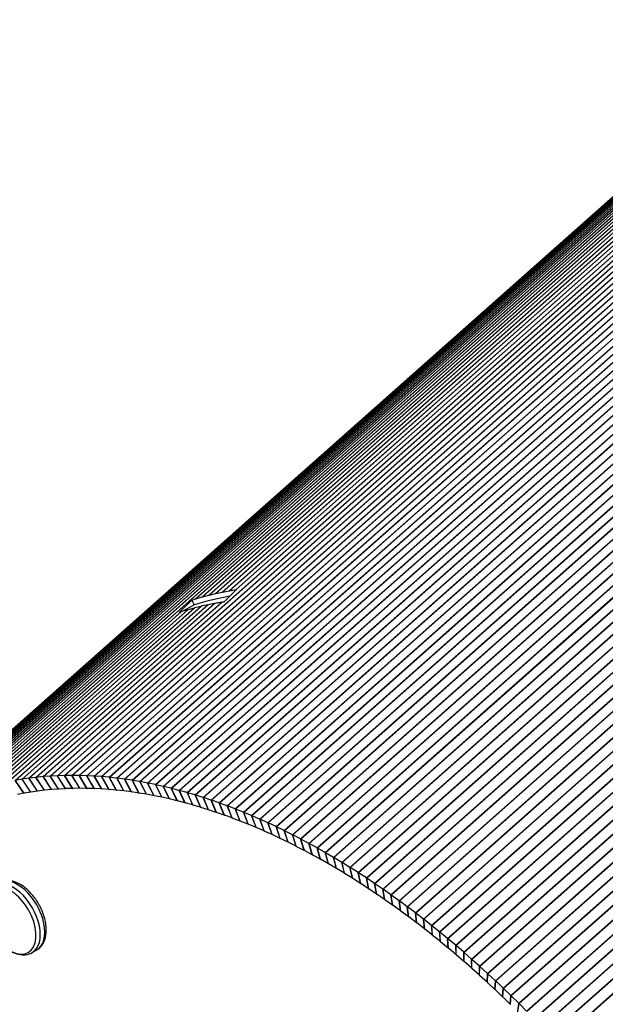
# Model space of a CAD drawing. Units: inches. Extents: x 0 to 17, y 0 to 11.
# Drawn here: x 10.5 to 11.1, y 9.2 to 10.2 of the extents above; entities that cross this region are included whole.
import ezdxf

# ---------------------------------------------------------------- set-up
doc = ezdxf.new("R2010")
doc.units = ezdxf.units.IN
doc.header["$MEASUREMENT"] = 0
doc.layers.add('Geometry', color=7, linetype='Continuous')

msp = doc.modelspace()

# ---------------------------------------------------------------- linework, layer by layer
at = {"layer": 'Geometry', "color": 7}
for p, q in [((11.3567, 10.16025), (10.54014, 9.4362)), ((11.35698, 10.16026), (10.5404, 9.43619)), ((11.36371, 10.16034), (10.54713, 9.43628)), ((11.36399, 10.16035), (10.54739, 9.43626)), ((11.37077, 10.16029), (10.55417, 9.43621)), ((11.37106, 10.16029), (10.55444, 9.43619)), ((11.32246, 10.15756), (10.506, 9.43359)), ((11.32273, 10.15759), (10.50625, 9.43361)), ((11.3292, 10.15839), (10.51271, 9.43441)), ((11.32947, 10.15842), (10.51297, 9.43442)), ((11.33599, 10.15908), (10.51948, 9.43508)), ((11.33626, 10.1591), (10.51974, 9.43508)), ((11.34284, 10.15962), (10.52631, 9.4356)), ((11.34311, 10.15963), (10.52657, 9.4356)), ((11.34974, 10.16001), (10.5332, 9.43597)), ((11.35002, 10.16002), (10.53346, 9.43597)), ((11.37788, 10.16009), (10.56127, 9.43599)), ((11.37817, 10.16008), (10.56154, 9.43596)), ((11.38505, 10.15974), (10.56841, 9.43563)), ((11.38533, 10.15973), (10.56868, 9.4356)), ((11.39225, 10.15925), (10.5756, 9.43512)), ((11.39254, 10.15922), (10.57588, 9.43508)), ((11.3995, 10.1586), (10.58284, 9.43446)), ((11.3998, 10.15857), (10.58312, 9.43442)), ((11.4068, 10.15781), (10.59012, 9.43365)), ((11.40709, 10.15778), (10.5904, 9.43361)), ((11.41414, 10.15687), (10.59745, 9.4327)), ((11.41443, 10.15683), (10.59773, 9.43265)), ((11.42152, 10.15579), (10.60481, 9.4316)), ((11.42181, 10.15574), (10.60509, 9.43155)), ((11.42894, 10.15455), (10.61222, 9.43036)), ((11.42923, 10.1545), (10.6125, 9.4303)), ((11.43639, 10.15317), (10.61966, 9.42897)), ((11.43669, 10.15312), (10.61994, 9.4289)), ((11.44388, 10.15165), (10.62714, 9.42743)), ((11.44418, 10.15158), (10.62742, 9.42736)), ((11.28973, 10.15118), (10.67822, 9.60896)), ((11.28999, 10.15125), (10.67848, 9.60902)), ((11.29615, 10.15275), (10.68464, 9.61053)), ((11.29641, 10.15281), (10.6849, 9.61059)), ((11.30263, 10.15417), (10.69112, 9.61195)), ((11.3029, 10.15423), (10.69139, 9.612)), ((11.30918, 10.15545), (10.69767, 9.61322)), ((11.30945, 10.1555), (10.69794, 9.61327)), ((11.31579, 10.15658), (10.70428, 9.61435)), ((11.31606, 10.15662), (10.70455, 9.61439)), ((11.26473, 10.14346), (10.44848, 9.41968)), ((11.26498, 10.14355), (10.44871, 9.41975)), ((11.27088, 10.14561), (10.4546, 9.42181)), ((11.27113, 10.14569), (10.45483, 9.42187)), ((11.45141, 10.14998), (10.63465, 9.42575)), ((11.45171, 10.14991), (10.63494, 9.42567)), ((11.45897, 10.14816), (10.6422, 9.42392)), ((11.45927, 10.14808), (10.64249, 9.42384)), ((11.46656, 10.1462), (10.64978, 9.42195)), ((11.46686, 10.14612), (10.65007, 9.42186)), ((11.47418, 10.14409), (10.65739, 9.41983)), ((11.47448, 10.144), (10.65768, 9.41974)), ((11.48182, 10.14184), (10.66502, 9.41757)), ((11.48213, 10.14175), (10.66532, 9.41747)), ((11.27709, 10.14761), (10.66559, 9.60538)), ((11.27735, 10.14769), (10.66584, 9.60546)), ((11.28338, 10.14947), (10.67187, 9.60724)), ((11.28363, 10.14954), (10.67213, 9.60732)), ((11.2409, 10.13342), (10.42475, 9.40973)), ((11.24114, 10.13353), (10.42496, 9.40983)), ((11.24674, 10.13614), (10.43057, 9.41243)), ((11.24699, 10.13625), (10.43079, 9.41252)), ((11.25267, 10.13872), (10.43647, 9.41499)), ((11.25291, 10.13883), (10.43669, 9.41507)), ((11.25866, 10.14116), (10.44244, 9.41741)), ((11.25891, 10.14126), (10.44266, 9.41748)), ((11.4895, 10.13944), (10.67269, 9.41517)), ((11.4898, 10.13934), (10.67298, 9.41507)), ((11.4972, 10.1369), (10.68038, 9.41262)), ((11.4975, 10.1368), (10.68068, 9.41251)), ((11.50492, 10.13422), (10.68809, 9.40994)), ((11.50522, 10.13411), (10.68839, 9.40982)), ((11.22383, 10.12439), (10.40777, 9.40078)), ((11.22406, 10.12452), (10.40797, 9.40089)), ((11.22944, 10.12754), (10.41335, 9.40391)), ((11.22967, 10.12767), (10.41355, 9.40401)), ((11.23513, 10.13055), (10.41901, 9.40689)), ((11.23536, 10.13067), (10.41922, 9.40699)), ((11.51266, 10.1314), (10.69583, 9.40711)), ((11.51297, 10.13128), (10.69613, 9.40699)), ((11.52042, 10.12843), (10.70358, 9.40413)), ((11.52073, 10.12831), (10.70388, 9.40401)), ((11.5282, 10.12533), (10.71136, 9.40102)), ((11.52851, 10.1252), (10.71166, 9.40089)), ((11.20748, 10.1141), (10.39151, 9.39057)), ((11.2077, 10.11425), (10.3917, 9.3907)), ((11.21285, 10.11767), (10.39685, 9.39412)), ((11.21307, 10.11782), (10.39704, 9.39423)), ((11.2183, 10.1211), (10.40226, 9.39752)), ((11.21852, 10.12124), (10.40246, 9.39763)), ((11.536, 10.12208), (10.71915, 9.39777)), ((11.53631, 10.12195), (10.71945, 9.39763)), ((11.54381, 10.11869), (10.72696, 9.39438)), ((11.54412, 10.11855), (10.72726, 9.39424)), ((11.55164, 10.11517), (10.73478, 9.39085)), ((11.55195, 10.11502), (10.73508, 9.3907)), ((11.19701, 10.10655), (10.3811, 9.38308)), ((11.19722, 10.10671), (10.38128, 9.38321)), ((11.2022, 10.11039), (10.38626, 9.38689)), ((11.20242, 10.11055), (10.38645, 9.38702)), ((11.55947, 10.1115), (10.74261, 9.38718)), ((11.55978, 10.11135), (10.74292, 9.38703)), ((11.56732, 10.1077), (10.75045, 9.38338)), ((11.56763, 10.10755), (10.75076, 9.38322)), ((11.57518, 10.10376), (10.75831, 9.37944)), ((11.57549, 10.1036), (10.75861, 9.37928)), ((11.18203, 10.09427), (10.3662, 9.37087)), ((11.18215, 10.09438), (10.3663, 9.37096)), ((11.18688, 10.09845), (10.37103, 9.37503)), ((11.18709, 10.09862), (10.37121, 9.37518)), ((11.1919, 10.10257), (10.37602, 9.37912)), ((11.19211, 10.10274), (10.3762, 9.37926)), ((11.58304, 10.09969), (10.76617, 9.37536)), ((11.58335, 10.09952), (10.76648, 9.37519)), ((11.59091, 10.09548), (10.77403, 9.37115)), ((11.59122, 10.09531), (10.77434, 9.37098)), ((11.59878, 10.09114), (10.7819, 9.3668)), ((11.59909, 10.09096), (10.78221, 9.36663)), ((11.60665, 10.08666), (10.78977, 9.36233)), ((11.60696, 10.08648), (10.79008, 9.36215)), ((11.61452, 10.08205), (10.79765, 9.35772)), ((11.61483, 10.08187), (10.79796, 9.35754)), ((11.62239, 10.07731), (10.80552, 9.35298)), ((11.6227, 10.07712), (10.80583, 9.35279)), ((11.63026, 10.07244), (10.81338, 9.34811)), ((11.63057, 10.07225), (10.8137, 9.34792)), ((11.63812, 10.06744), (10.82125, 9.34311)), ((11.63843, 10.06724), (10.82156, 9.34292)), ((11.64598, 10.06231), (10.82911, 9.33799)), ((11.64629, 10.06211), (10.82942, 9.33779)), ((11.65382, 10.05706), (10.83696, 9.33274)), ((11.65413, 10.05685), (10.83727, 9.33253)), ((11.66166, 10.05168), (10.8448, 9.32736)), ((11.66197, 10.05146), (10.84511, 9.32715)), ((11.66949, 10.04617), (10.85263, 9.32186)), ((11.6698, 10.04595), (10.85294, 9.32164)), ((11.6773, 10.04054), (10.86045, 9.31623)), ((11.67761, 10.04032), (10.86076, 9.31601)), ((11.6851, 10.03479), (10.86825, 9.31048)), ((11.68541, 10.03456), (10.86856, 9.31026)), ((11.69288, 10.02892), (10.87603, 9.30462)), ((11.69319, 10.02869), (10.87635, 9.30439)), ((11.70064, 10.02293), (10.8838, 9.29863)), ((11.70095, 10.02269), (10.88412, 9.2984)), ((11.70839, 10.01682), (10.89155, 9.29252)), ((11.70869, 10.01657), (10.89187, 9.29229)), ((11.71611, 10.01059), (10.89928, 9.2863)), ((11.71641, 10.01034), (10.8996, 9.28606)), ((11.72381, 10.00424), (10.90699, 9.27996)), ((11.72411, 10.00399), (10.9073, 9.27972)), ((11.73148, 9.99778), (10.91467, 9.27351)), ((11.73179, 9.99752), (10.91499, 9.27326)), ((11.73913, 9.99121), (10.92233, 9.26694)), ((11.73943, 9.99094), (10.92264, 9.26669)), ((11.74675, 9.98452), (10.92996, 9.26027)), ((11.74705, 9.98425), (10.93027, 9.26001)), ((11.75434, 9.97772), (10.93756, 9.25348)), ((11.75464, 9.97745), (10.93787, 9.25322)), ((11.7619, 9.97082), (10.94513, 9.24658)), ((11.7622, 9.97054), (10.94544, 9.24632)), ((11.76943, 9.9638), (10.95267, 9.23958)), ((11.76973, 9.96352), (10.95298, 9.23931)), ((11.77692, 9.95668), (10.96017, 9.23247)), ((11.77722, 9.9564), (10.96048, 9.23219)), ((11.78438, 9.94946), (10.96764, 9.22525)), ((11.78467, 9.94917), (10.96795, 9.22498)), ((11.7918, 9.94213), (10.97507, 9.21794)), ((11.79209, 9.94184), (10.97538, 9.21765)), ((11.79918, 9.9347), (10.98247, 9.21052)), ((11.79947, 9.9344), (10.98278, 9.21023)), ((11.80652, 9.92717), (10.98982, 9.203)), ((11.80681, 9.92687), (10.99013, 9.20271)), ((11.81381, 9.91954), (10.99713, 9.19538)), ((11.8141, 9.91923), (10.99744, 9.19509)), ((11.82107, 9.91181), (11.0044, 9.18767)), ((11.82136, 9.9115), (11.00471, 9.18737)), ((11.82828, 9.90399), (11.01163, 9.17986)), ((11.82856, 9.90368), (11.01193, 9.17956)), ((10.69139, 9.612), (10.69767, 9.61322)), ((10.70476, 9.61442), (10.69271, 9.6024)), ((10.69794, 9.61327), (10.70428, 9.61435)), ((10.70455, 9.61439), (10.70476, 9.61442)), ((10.64985, 9.59249), (10.66202, 9.60424)), ((10.66202, 9.60424), (10.66559, 9.60538)), ((10.66202, 9.60424), (10.66406, 9.5997)), ((10.66584, 9.60546), (10.67187, 9.60724)), ((10.67213, 9.60732), (10.67822, 9.60896)), ((10.67848, 9.60902), (10.68464, 9.61053)), ((10.6849, 9.61059), (10.69112, 9.61195)), ((10.65801, 9.59495), (10.46705, 9.42563)), ((10.65827, 9.59503), (10.46728, 9.42568)), ((10.66436, 9.59667), (10.47338, 9.42732)), ((10.66462, 9.59673), (10.47361, 9.42737)), ((10.67078, 9.59824), (10.47977, 9.42887)), ((10.67104, 9.5983), (10.48001, 9.42891)), ((10.67727, 9.59966), (10.48623, 9.43027)), ((10.67753, 9.59971), (10.48648, 9.4303)), ((10.68381, 9.60093), (10.49276, 9.43152)), ((10.68408, 9.60098), (10.493, 9.43155)), ((10.69043, 9.60206), (10.49935, 9.43263)), ((10.69069, 9.6021), (10.4996, 9.43266)), ((10.65801, 9.59495), (10.65198, 9.59317)), ((10.65306, 9.59349), (10.66351, 9.59952)), ((10.66436, 9.59667), (10.65827, 9.59503)), ((10.67078, 9.59824), (10.66462, 9.59673)), ((10.67727, 9.59966), (10.67104, 9.5983)), ((10.68381, 9.60093), (10.67753, 9.59971)), ((10.69043, 9.60206), (10.68408, 9.60098)), ((10.69271, 9.6024), (10.69069, 9.6021)), ((10.65173, 9.59309), (10.46079, 9.42379)), ((10.65198, 9.59317), (10.46102, 9.42385)), ((10.65173, 9.59309), (10.64985, 9.59249)), ((10.51271, 9.43441), (10.50625, 9.43361)), ((10.52075, 9.422), (10.51271, 9.43441)), ((10.51948, 9.43508), (10.51297, 9.43442)), ((10.52089, 9.42201), (10.51297, 9.43442)), ((10.52741, 9.42267), (10.51948, 9.43508)), ((10.52631, 9.4356), (10.51974, 9.43508)), ((10.52755, 9.42268), (10.51974, 9.43508)), ((10.53412, 9.42319), (10.52631, 9.4356)), ((10.5332, 9.43597), (10.52657, 9.4356)), ((10.53426, 9.4232), (10.52657, 9.4356)), ((10.54088, 9.42357), (10.5332, 9.43597)), ((10.54014, 9.4362), (10.53346, 9.43597)), ((10.54102, 9.42358), (10.53346, 9.43597)), ((10.5477, 9.42381), (10.54014, 9.4362)), ((10.54713, 9.43628), (10.5404, 9.43619)), ((10.54784, 9.42381), (10.5404, 9.43619)), ((10.55457, 9.4239), (10.54713, 9.43628)), ((10.55472, 9.4239), (10.54739, 9.43626)), ((10.55417, 9.43621), (10.54739, 9.43626)), ((10.56149, 9.42385), (10.55417, 9.43621)), ((10.56164, 9.42385), (10.55444, 9.43619)), ((10.56127, 9.43599), (10.55444, 9.43619)), ((10.56846, 9.42365), (10.56127, 9.43599)), ((10.56861, 9.42364), (10.56154, 9.43596)), ((10.56841, 9.43563), (10.56154, 9.43596)), ((10.57548, 9.42331), (10.56841, 9.43563)), ((10.57563, 9.4233), (10.56868, 9.4356)), ((10.5756, 9.43512), (10.56868, 9.4356)), ((10.58255, 9.42282), (10.5756, 9.43512)), ((10.58269, 9.42281), (10.57588, 9.43508)), ((10.58284, 9.43446), (10.57588, 9.43508)), ((10.58965, 9.42219), (10.58284, 9.43446)), ((10.5898, 9.42217), (10.58312, 9.43442)), ((10.59012, 9.43365), (10.58312, 9.43442)), ((10.50114, 9.41912), (10.49276, 9.43152)), ((10.49935, 9.43263), (10.493, 9.43155)), ((10.50127, 9.41914), (10.493, 9.43155)), ((10.50762, 9.42022), (10.49935, 9.43263)), ((10.506, 9.43359), (10.4996, 9.43266)), ((10.50775, 9.42024), (10.4996, 9.43266)), ((10.51416, 9.42118), (10.506, 9.43359)), ((10.51429, 9.4212), (10.50625, 9.43361)), ((10.5968, 9.42141), (10.59012, 9.43365)), ((10.59695, 9.42139), (10.5904, 9.43361)), ((10.59745, 9.4327), (10.5904, 9.43361)), ((10.604, 9.42049), (10.59745, 9.4327)), ((10.60414, 9.42047), (10.59773, 9.43265)), ((10.60481, 9.4316), (10.59773, 9.43265)), ((10.61123, 9.41942), (10.60481, 9.4316)), ((10.61138, 9.4194), (10.60509, 9.43155)), ((10.61222, 9.43036), (10.60509, 9.43155)), ((10.6185, 9.41821), (10.61222, 9.43036)), ((10.61865, 9.41819), (10.6125, 9.4303)), ((10.61966, 9.42897), (10.6125, 9.4303)), ((10.62581, 9.41686), (10.61966, 9.42897)), ((10.62596, 9.41683), (10.61994, 9.4289)), ((10.62714, 9.42743), (10.61994, 9.4289)), ((10.63315, 9.41536), (10.62714, 9.42743)), ((10.6333, 9.41533), (10.62742, 9.42736)), ((10.63465, 9.42575), (10.62742, 9.42736)), ((10.64053, 9.41372), (10.63465, 9.42575)), ((10.64068, 9.41369), (10.63494, 9.42567)), ((10.6422, 9.42392), (10.63494, 9.42567)), ((10.50114, 9.41912), (10.49486, 9.4179)), ((10.50762, 9.42022), (10.50127, 9.41914)), ((10.51416, 9.42118), (10.50775, 9.42024)), ((10.52075, 9.422), (10.51429, 9.4212)), ((10.52741, 9.42267), (10.52089, 9.42201)), ((10.53412, 9.42319), (10.52755, 9.42268)), ((10.54088, 9.42357), (10.53426, 9.4232)), ((10.5477, 9.42381), (10.54102, 9.42358)), ((10.55457, 9.4239), (10.54784, 9.42381)), ((10.56149, 9.42385), (10.55472, 9.4239)), ((10.56846, 9.42365), (10.56164, 9.42385)), ((10.57548, 9.42331), (10.56861, 9.42364)), ((10.58255, 9.42282), (10.57563, 9.4233)), ((10.58965, 9.42219), (10.58269, 9.42281)), ((10.5968, 9.42141), (10.5898, 9.42217)), ((10.604, 9.42049), (10.59695, 9.42139)), ((10.61123, 9.41942), (10.60414, 9.42047)), ((10.6185, 9.41821), (10.61138, 9.4194)), ((10.62581, 9.41686), (10.61865, 9.41819)), ((10.63315, 9.41536), (10.62596, 9.41683)), ((10.64053, 9.41372), (10.6333, 9.41533)), ((10.64794, 9.41194), (10.6422, 9.42392)), ((10.64809, 9.4119), (10.64249, 9.42384)), ((10.64978, 9.42195), (10.64249, 9.42384)), ((10.65537, 9.41002), (10.64978, 9.42195)), ((10.65553, 9.40998), (10.65007, 9.42186)), ((10.65739, 9.41983), (10.65007, 9.42186)), ((10.66284, 9.40795), (10.65739, 9.41983)), ((10.66299, 9.40791), (10.65768, 9.41974)), ((10.66502, 9.41757), (10.65768, 9.41974)), ((10.67034, 9.40574), (10.66502, 9.41757)), ((10.67049, 9.40569), (10.66532, 9.41747)), ((10.67269, 9.41517), (10.66532, 9.41747)), ((10.67786, 9.40339), (10.67269, 9.41517)), ((10.67801, 9.40334), (10.67298, 9.41507)), ((10.68038, 9.41262), (10.67298, 9.41507)), ((10.64794, 9.41194), (10.64068, 9.41369)), ((10.65537, 9.41002), (10.64809, 9.4119)), ((10.66284, 9.40795), (10.65553, 9.40998)), ((10.67034, 9.40574), (10.66299, 9.40791)), ((10.67786, 9.40339), (10.67049, 9.40569)), ((10.68541, 9.4009), (10.68038, 9.41262)), ((10.68556, 9.40085), (10.68068, 9.41251)), ((10.68809, 9.40994), (10.68068, 9.41251)), ((10.69298, 9.39827), (10.68809, 9.40994)), ((10.69313, 9.39822), (10.68839, 9.40982)), ((10.69583, 9.40711), (10.68839, 9.40982)), ((10.70057, 9.3955), (10.69583, 9.40711)), ((10.70072, 9.39544), (10.69613, 9.40699)), ((10.70358, 9.40413), (10.69613, 9.40699)), ((10.68541, 9.4009), (10.67801, 9.40334)), ((10.69298, 9.39827), (10.68556, 9.40085)), ((10.70057, 9.3955), (10.69313, 9.39822)), ((10.70818, 9.39259), (10.70358, 9.40413)), ((10.70833, 9.39253), (10.70388, 9.40401)), ((10.71136, 9.40102), (10.70388, 9.40401)), ((10.7158, 9.38955), (10.71136, 9.40102)), ((10.71596, 9.38948), (10.71166, 9.40089)), ((10.71915, 9.39777), (10.71166, 9.40089)), ((10.72345, 9.38636), (10.71915, 9.39777)), ((10.7236, 9.3863), (10.71945, 9.39763)), ((10.72696, 9.39438), (10.71945, 9.39763)), ((10.70818, 9.39259), (10.70072, 9.39544)), ((10.7158, 9.38955), (10.70833, 9.39253)), ((10.72345, 9.38636), (10.71596, 9.38948)), ((10.73111, 9.38304), (10.72696, 9.39438)), ((10.73126, 9.38297), (10.72726, 9.39424)), ((10.73478, 9.39085), (10.72726, 9.39424)), ((10.73878, 9.37958), (10.73478, 9.39085)), ((10.73893, 9.37951), (10.73508, 9.3907)), ((10.74261, 9.38718), (10.73508, 9.3907)), ((10.74646, 9.37599), (10.74261, 9.38718)), ((10.74661, 9.37592), (10.74292, 9.38703)), ((10.75045, 9.38338), (10.74292, 9.38703)), ((10.73111, 9.38304), (10.7236, 9.3863)), ((10.73878, 9.37958), (10.73126, 9.38297)), ((10.74646, 9.37599), (10.73893, 9.37951)), ((10.75415, 9.37226), (10.75045, 9.38338)), ((10.75431, 9.37218), (10.75076, 9.38322)), ((10.75831, 9.37944), (10.75076, 9.38322)), ((10.76185, 9.3684), (10.75831, 9.37944)), ((10.76201, 9.36832), (10.75861, 9.37928)), ((10.76617, 9.37536), (10.75861, 9.37928)), ((10.75415, 9.37226), (10.74661, 9.37592)), ((10.76185, 9.3684), (10.75431, 9.37218)), ((10.76956, 9.3644), (10.76201, 9.36832)), ((10.76956, 9.3644), (10.76617, 9.37536)), ((10.76972, 9.36432), (10.76648, 9.37519)), ((10.77403, 9.37115), (10.76648, 9.37519)), ((10.77727, 9.36028), (10.77403, 9.37115)), ((10.77743, 9.36019), (10.77434, 9.37098)), ((10.7819, 9.3668), (10.77434, 9.37098)), ((10.77727, 9.36028), (10.76972, 9.36432)), ((10.78499, 9.35602), (10.77743, 9.36019)), ((10.78499, 9.35602), (10.7819, 9.3668)), ((10.78514, 9.35593), (10.78221, 9.36663)), ((10.78977, 9.36233), (10.78221, 9.36663)), ((10.79271, 9.35163), (10.78977, 9.36233)), ((10.79286, 9.35154), (10.79008, 9.36215)), ((10.79765, 9.35772), (10.79008, 9.36215)), ((10.79271, 9.35163), (10.78514, 9.35593)), ((10.80042, 9.34711), (10.79286, 9.35154)), ((10.80042, 9.34711), (10.79765, 9.35772)), ((10.80058, 9.34702), (10.79796, 9.35754)), ((10.80552, 9.35298), (10.79796, 9.35754)), ((10.80814, 9.34246), (10.80552, 9.35298)), ((10.80829, 9.34237), (10.80583, 9.35279)), ((10.81338, 9.34811), (10.80583, 9.35279)), ((10.80814, 9.34246), (10.80058, 9.34702)), ((10.81585, 9.33769), (10.80829, 9.34237)), ((10.81585, 9.33769), (10.81338, 9.34811)), ((10.81601, 9.33759), (10.8137, 9.34792)), ((10.82125, 9.34311), (10.8137, 9.34792)), ((10.82356, 9.33278), (10.82125, 9.34311)), ((10.82371, 9.33268), (10.82156, 9.34292)), ((10.82911, 9.33799), (10.82156, 9.34292)), ((10.82356, 9.33278), (10.81601, 9.33759)), ((10.83126, 9.32776), (10.82371, 9.33268)), ((10.83126, 9.32776), (10.82911, 9.33799)), ((10.83141, 9.32765), (10.82942, 9.33779)), ((10.83696, 9.33274), (10.82942, 9.33779)), ((10.83895, 9.3226), (10.83696, 9.33274)), ((10.83911, 9.3225), (10.83727, 9.33253)), ((10.8448, 9.32736), (10.83727, 9.33253)), ((10.83895, 9.3226), (10.83141, 9.32765)), ((10.84663, 9.31733), (10.83911, 9.3225)), ((10.84663, 9.31733), (10.8448, 9.32736)), ((10.84679, 9.31722), (10.84511, 9.32715)), ((10.85263, 9.32186), (10.84511, 9.32715)), ((10.85431, 9.31193), (10.85263, 9.32186)), ((10.85446, 9.31182), (10.85294, 9.32164)), ((10.86045, 9.31623), (10.85294, 9.32164)), ((10.85431, 9.31193), (10.84679, 9.31722)), ((10.86196, 9.30641), (10.85446, 9.31182)), ((10.86196, 9.30641), (10.86045, 9.31623)), ((10.86212, 9.3063), (10.86076, 9.31601)), ((10.86825, 9.31048), (10.86076, 9.31601)), ((10.86961, 9.30077), (10.86212, 9.3063)), ((10.86961, 9.30077), (10.86825, 9.31048)), ((10.86976, 9.30066), (10.86856, 9.31026)), ((10.87603, 9.30462), (10.86856, 9.31026)), ((10.87724, 9.29501), (10.87603, 9.30462)), ((10.87739, 9.2949), (10.87635, 9.30439)), ((10.8838, 9.29863), (10.87635, 9.30439)), ((10.87724, 9.29501), (10.86976, 9.30066)), ((10.88485, 9.28914), (10.87739, 9.2949)), ((10.88485, 9.28914), (10.8838, 9.29863)), ((10.885, 9.28902), (10.88412, 9.2984)), ((10.89155, 9.29252), (10.88412, 9.2984)), ((10.89244, 9.28315), (10.89155, 9.29252)), ((10.89259, 9.28302), (10.89187, 9.29229)), ((10.89928, 9.2863), (10.89187, 9.29229)), ((10.89244, 9.28315), (10.885, 9.28902)), ((10.90001, 9.27704), (10.89259, 9.28302)), ((10.90001, 9.27704), (10.89928, 9.2863)), ((10.90016, 9.27691), (10.8996, 9.28606)), ((10.90699, 9.27996), (10.8996, 9.28606)), ((10.90755, 9.27082), (10.90016, 9.27691)), ((10.90755, 9.27082), (10.90699, 9.27996)), ((10.9077, 9.27069), (10.9073, 9.27972)), ((10.91467, 9.27351), (10.9073, 9.27972)), ((10.91507, 9.26448), (10.91467, 9.27351)), ((10.5091, 9.26655), (10.51347, 9.26907)), ((10.91507, 9.26448), (10.9077, 9.27069)), ((10.91523, 9.26435), (10.91499, 9.27326)), ((10.92233, 9.26694), (10.91499, 9.27326)), ((10.92257, 9.25804), (10.91523, 9.26435)), ((10.92257, 9.25804), (10.92233, 9.26694)), ((10.92272, 9.25791), (10.92264, 9.26669)), ((10.92996, 9.26027), (10.92264, 9.26669)), ((10.93004, 9.25148), (10.92272, 9.25791)), ((10.93004, 9.25148), (10.92996, 9.26027)), ((10.93019, 9.25135), (10.93027, 9.26001)), ((10.93756, 9.25348), (10.93027, 9.26001)), ((10.93748, 9.24482), (10.93019, 9.25135)), ((10.93748, 9.24482), (10.93756, 9.25348)), ((10.93763, 9.24469), (10.93787, 9.25322)), ((10.94513, 9.24658), (10.93787, 9.25322)), ((10.94489, 9.23805), (10.94513, 9.24658)), ((10.94504, 9.23791), (10.94544, 9.24632)), ((10.95267, 9.23958), (10.94544, 9.24632)), ((10.94489, 9.23805), (10.93763, 9.24469)), ((10.95227, 9.23118), (10.94504, 9.23791)), ((10.95227, 9.23118), (10.95267, 9.23958)), ((10.95242, 9.23103), (10.95298, 9.23931)), ((10.96017, 9.23247), (10.95298, 9.23931)), ((10.95961, 9.2242), (10.95242, 9.23103)), ((10.95961, 9.2242), (10.96017, 9.23247)), ((10.95976, 9.22405), (10.96048, 9.23219)), ((10.96764, 9.22525), (10.96048, 9.23219)), ((10.96692, 9.21711), (10.95976, 9.22405)), ((10.96692, 9.21711), (10.96764, 9.22525)), ((10.96707, 9.21697), (10.96795, 9.22498)), ((10.97507, 9.21794), (10.96795, 9.22498)), ((10.97419, 9.20993), (10.97507, 9.21794)), ((10.97434, 9.20978), (10.97538, 9.21765)), ((10.98247, 9.21052), (10.97538, 9.21765))]:
    msp.add_line(p, q, dxfattribs=at)
at = {"layer": 'Geometry', "color": 7, "extrusion": (0, 0, -1)}
for centre, major_axis, ratio, start_param, end_param in [((10.70964, 9.58416), (0.01505, -0.02797), 0.576658, 3.319234, 3.333573), ((10.71598, 9.58524), (0.01505, -0.02797), 0.576658, 3.333573, 3.347898), ((10.67885, 9.57665), (0.01505, -0.02797), 0.576658, 3.247338, 3.261744), ((10.68488, 9.57843), (0.01505, -0.02797), 0.576658, 3.261744, 3.276137), ((10.69097, 9.58007), (0.01505, -0.02797), 0.576658, 3.276137, 3.290516), ((10.69713, 9.58157), (0.01505, -0.02797), 0.576658, 3.290516, 3.304882), ((10.70335, 9.58294), (0.01505, -0.02797), 0.576658, 3.304882, 3.319234), ((10.52633, 9.4074), (0.01827, -0.02545), 0.499007, 3.446011, 3.460312), ((10.53285, 9.40805), (0.01827, -0.02545), 0.499007, 3.460312, 3.4746), ((10.53942, 9.40857), (0.01827, -0.02545), 0.499007, 3.4746, 3.488876), ((10.54605, 9.40894), (0.01827, -0.02545), 0.499007, 3.488876, 3.50314), ((10.55273, 9.40917), (0.01827, -0.02545), 0.499007, 3.50314, 3.517392), ((10.55946, 9.40926), (0.01827, -0.02545), 0.499007, 3.517392, 3.531634), ((10.56624, 9.4092), (0.01827, -0.02545), 0.499007, 3.531634, 3.545863), ((10.57307, 9.40901), (0.01827, -0.02545), 0.499007, 3.545863, 3.560082), ((10.57994, 9.40867), (0.01827, -0.02545), 0.499007, 3.560082, 3.574291), ((10.58686, 9.40819), (0.01827, -0.02545), 0.499007, 3.574291, 3.588489), ((10.59382, 9.40757), (0.01827, -0.02545), 0.499007, 3.588489, 3.602677), ((10.51347, 9.40566), (0.01827, -0.02545), 0.499007, 3.417372, 3.431698), ((10.51987, 9.4066), (0.01827, -0.02545), 0.499007, 3.431698, 3.446011), ((10.60083, 9.40681), (0.01827, -0.02545), 0.499007, 3.602677, 3.616856), ((10.60788, 9.4059), (0.01827, -0.02545), 0.499007, 3.616856, 3.631025), ((10.61496, 9.40486), (0.01827, -0.02545), 0.499007, 3.631025, 3.645184), ((10.62208, 9.40367), (0.01827, -0.02545), 0.499007, 3.645184, 3.659336), ((10.62924, 9.40235), (0.01827, -0.02545), 0.499007, 3.659336, 3.673478), ((10.63644, 9.40088), (0.01827, -0.02545), 0.499007, 3.673478, 3.687613), ((10.64367, 9.39927), (0.01827, -0.02545), 0.499007, 3.687613, 3.70174), ((10.50712, 9.40458), (0.00753, -0.01399), 0.576658, 3.319234, 3.333573), ((10.51347, 9.40566), (0.00753, -0.01399), 0.576658, 3.333573, 3.347898), ((10.51987, 9.4066), (0.00753, -0.01399), 0.576658, 3.347898, 3.362212), ((10.52633, 9.4074), (0.00753, -0.01399), 0.576658, 3.362212, 3.376512), ((10.53285, 9.40805), (0.00753, -0.01399), 0.576658, 3.376512, 3.3908), ((10.53942, 9.40857), (0.00753, -0.01399), 0.576658, 3.3908, 3.405076), ((10.54605, 9.40894), (0.00753, -0.01399), 0.576658, 3.405076, 3.419341), ((10.55273, 9.40917), (0.00753, -0.01399), 0.576658, 3.419341, 3.433593), ((10.55946, 9.40926), (0.00753, -0.01399), 0.576658, 3.433593, 3.447834), ((10.56624, 9.4092), (0.00753, -0.01399), 0.576658, 3.447834, 3.462064), ((10.57307, 9.40901), (0.00753, -0.01399), 0.576658, 3.462064, 3.476283), ((10.57994, 9.40867), (0.00753, -0.01399), 0.576658, 3.476283, 3.490491), ((10.58686, 9.40819), (0.00753, -0.01399), 0.576658, 3.490491, 3.50469), ((10.59382, 9.40757), (0.00753, -0.01399), 0.576658, 3.50469, 3.518878), ((10.60083, 9.40681), (0.00753, -0.01399), 0.576658, 3.518878, 3.533056), ((10.60788, 9.4059), (0.00753, -0.01399), 0.576658, 3.533056, 3.547225), ((10.61496, 9.40486), (0.00753, -0.01399), 0.576658, 3.547225, 3.561385), ((10.62208, 9.40367), (0.00753, -0.01399), 0.576658, 3.561385, 3.575536), ((10.62924, 9.40235), (0.00753, -0.01399), 0.576658, 3.575536, 3.589679), ((10.63644, 9.40088), (0.00753, -0.01399), 0.576658, 3.589679, 3.603813), ((10.65092, 9.39752), (0.01827, -0.02545), 0.499007, 3.70174, 3.715859), ((10.65821, 9.39563), (0.01827, -0.02545), 0.499007, 3.715859, 3.729971), ((10.66553, 9.39361), (0.01827, -0.02545), 0.499007, 3.729971, 3.744077), ((10.67288, 9.39144), (0.01827, -0.02545), 0.499007, 3.744077, 3.758176), ((10.68025, 9.38914), (0.01827, -0.02545), 0.499007, 3.758176, 3.772269), ((10.64367, 9.39927), (0.00753, -0.01399), 0.576658, 3.603813, 3.61794), ((10.65092, 9.39752), (0.00753, -0.01399), 0.576658, 3.61794, 3.632059), ((10.65821, 9.39563), (0.00753, -0.01399), 0.576658, 3.632059, 3.646172), ((10.66553, 9.39361), (0.00753, -0.01399), 0.576658, 3.646172, 3.660277), ((10.67288, 9.39144), (0.00753, -0.01399), 0.576658, 3.660277, 3.674376), ((10.68764, 9.3867), (0.01827, -0.02545), 0.499007, 3.772269, 3.786357), ((10.69506, 9.38412), (0.01827, -0.02545), 0.499007, 3.786357, 3.800439), ((10.7025, 9.3814), (0.01827, -0.02545), 0.499007, 3.800439, 3.814516), ((10.68025, 9.38914), (0.00753, -0.01399), 0.576658, 3.674376, 3.68847), ((10.68764, 9.3867), (0.00753, -0.01399), 0.576658, 3.68847, 3.702557), ((10.69506, 9.38412), (0.00753, -0.01399), 0.576658, 3.702557, 3.716639), ((10.70995, 9.37855), (0.01827, -0.02545), 0.499007, 3.814516, 3.828589), ((10.71743, 9.37557), (0.01827, -0.02545), 0.499007, 3.828589, 3.842658), ((10.72492, 9.37244), (0.01827, -0.02545), 0.499007, 3.842658, 3.856723), ((10.7025, 9.3814), (0.00753, -0.01399), 0.576658, 3.716639, 3.730717), ((10.70995, 9.37855), (0.00753, -0.01399), 0.576658, 3.730717, 3.74479), ((10.71743, 9.37557), (0.00753, -0.01399), 0.576658, 3.74479, 3.758859), ((10.73242, 9.36919), (0.01827, -0.02545), 0.499007, 3.856723, 3.870785), ((10.73994, 9.3658), (0.01827, -0.02545), 0.499007, 3.870785, 3.884843), ((10.74747, 9.36228), (0.01827, -0.02545), 0.499007, 3.884843, 3.898899), ((10.72492, 9.37244), (0.00753, -0.01399), 0.576658, 3.758859, 3.772924), ((10.73242, 9.36919), (0.00753, -0.01399), 0.576658, 3.772924, 3.786985), ((10.73994, 9.3658), (0.00753, -0.01399), 0.576658, 3.786985, 3.801044), ((10.755, 9.35862), (0.01827, -0.02545), 0.499007, 3.898899, 3.912953), ((10.76255, 9.35484), (0.01827, -0.02545), 0.499007, 3.912953, 3.927006), ((10.74747, 9.36228), (0.00753, -0.01399), 0.576658, 3.801044, 3.8151), ((10.755, 9.35862), (0.00753, -0.01399), 0.576658, 3.8151, 3.829154), ((10.76255, 9.35484), (0.00753, -0.01399), 0.576658, 3.829154, 3.843206), ((10.7701, 9.35092), (0.01827, -0.02545), 0.499007, 3.927006, 3.941056), ((10.77766, 9.34687), (0.01827, -0.02545), 0.499007, 3.941056, 3.955106), ((10.7701, 9.35092), (0.00753, -0.01399), 0.576658, 3.843206, 3.857257), ((10.77766, 9.34687), (0.00753, -0.01399), 0.576658, 3.857257, 3.871307), ((10.78522, 9.3427), (0.01827, -0.02545), 0.499007, 3.955106, 3.969155), ((10.79278, 9.3384), (0.01827, -0.02545), 0.499007, 3.969155, 3.983204), ((10.78522, 9.3427), (0.00753, -0.01399), 0.576658, 3.871307, 3.885356), ((10.79278, 9.3384), (0.00753, -0.01399), 0.576658, 3.885356, 3.899405), ((10.80035, 9.33397), (0.01827, -0.02545), 0.499007, 3.983204, 3.997253), ((10.80791, 9.32941), (0.01827, -0.02545), 0.499007, 3.997253, 4.011303), ((10.80035, 9.33397), (0.00753, -0.01399), 0.576658, 3.899405, 3.913454), ((10.80791, 9.32941), (0.00753, -0.01399), 0.576658, 3.913454, 3.927504), ((10.81546, 9.32473), (0.01827, -0.02545), 0.499007, 4.011303, 4.025354), ((10.82302, 9.31993), (0.01827, -0.02545), 0.499007, 4.025354, 4.039406), ((10.81546, 9.32473), (0.00753, -0.01399), 0.576658, 3.927504, 3.941554), ((10.82302, 9.31993), (0.00753, -0.01399), 0.576658, 3.941554, 3.955607), ((10.83056, 9.315), (0.01827, -0.02545), 0.499007, 4.039406, 4.05346), ((10.8381, 9.30995), (0.01827, -0.02545), 0.499007, 4.05346, 4.067516), ((10.83056, 9.315), (0.00753, -0.01399), 0.576658, 3.955607, 3.969661), ((10.8381, 9.30995), (0.00753, -0.01399), 0.576658, 3.969661, 3.983717), ((10.84563, 9.30478), (0.01827, -0.02545), 0.499007, 4.067516, 4.081575), ((10.85315, 9.29949), (0.01827, -0.02545), 0.499007, 4.081575, 4.095636), ((10.84563, 9.30478), (0.00753, -0.01399), 0.576658, 3.983717, 3.997775), ((10.85315, 9.29949), (0.00753, -0.01399), 0.576658, 3.997775, 4.011837), ((10.86065, 9.29408), (0.01827, -0.02545), 0.499007, 4.095636, 4.109701), ((10.86065, 9.29408), (0.00753, -0.01399), 0.576658, 4.011837, 4.025902), ((10.86814, 9.28855), (0.01827, -0.02545), 0.499007, 4.109701, 4.12377), ((10.87561, 9.28291), (0.01827, -0.02545), 0.499007, 4.12377, 4.137843), ((10.86814, 9.28855), (0.00753, -0.01399), 0.576658, 4.025902, 4.039971), ((10.87561, 9.28291), (0.00753, -0.01399), 0.576658, 4.039971, 4.054044), ((10.88307, 9.27715), (0.01827, -0.02545), 0.499007, 4.137843, 4.151921), ((10.89051, 9.27128), (0.01827, -0.02545), 0.499007, 4.151921, 4.166003), ((10.88307, 9.27715), (0.00753, -0.01399), 0.576658, 4.054044, 4.068121), ((10.89051, 9.27128), (0.00753, -0.01399), 0.576658, 4.068121, 4.082203), ((10.89792, 9.26529), (0.01827, -0.02545), 0.499007, 4.166003, 4.18009), ((10.89792, 9.26529), (0.00753, -0.01399), 0.576658, 4.082203, 4.096291), ((10.90532, 9.25919), (0.01827, -0.02545), 0.499007, 4.18009, 4.194184), ((10.91269, 9.25299), (0.01827, -0.02545), 0.499007, 4.194184, 4.208283), ((10.90532, 9.25919), (0.00753, -0.01399), 0.576658, 4.096291, 4.110384), ((10.91269, 9.25299), (0.00753, -0.01399), 0.576658, 4.110384, 4.124483), ((10.92003, 9.24667), (0.01827, -0.02545), 0.499007, 4.208283, 4.222388), ((10.92003, 9.24667), (0.00753, -0.01399), 0.576658, 4.124483, 4.138589), ((10.92735, 9.24025), (0.01827, -0.02545), 0.499007, 4.222388, 4.236501), ((10.92735, 9.24025), (0.00753, -0.01399), 0.576658, 4.138589, 4.152701), ((10.93464, 9.23372), (0.01827, -0.02545), 0.499007, 4.236501, 4.25062), ((10.9419, 9.22708), (0.01827, -0.02545), 0.499007, 4.25062, 4.264747), ((10.93464, 9.23372), (0.00753, -0.01399), 0.576658, 4.152701, 4.16682), ((10.9419, 9.22708), (0.00753, -0.01399), 0.576658, 4.16682, 4.180947), ((10.94913, 9.22035), (0.01827, -0.02545), 0.499007, 4.264747, 4.278881), ((10.94913, 9.22035), (0.00753, -0.01399), 0.576658, 4.180947, 4.195082), ((10.95632, 9.21351), (0.01827, -0.02545), 0.499007, 4.278881, 4.293024), ((10.95632, 9.21351), (0.00753, -0.01399), 0.576658, 4.195082, 4.209224), ((10.96348, 9.20657), (0.00753, -0.01399), 0.576658, 4.209224, 4.223376), ((10.96348, 9.20657), (0.01827, -0.02545), 0.499007, 4.293024, 4.307175), ((10.9706, 9.19953), (0.01827, -0.02545), 0.499007, 4.307175, 4.321335)]:
    msp.add_ellipse(centre, major_axis=major_axis, ratio=ratio, start_param=start_param, end_param=end_param, dxfattribs=at)
at = {"layer": 'Geometry', "color": 7}
for centre, major_axis, ratio, start_param, end_param in [((10.99388, 8.91378), (-0.3827, 0.66286), 0.57735, 6.075621, 6.154396), ((10.67102, 9.56614), (-0.01505, 0.02797), 0.576658, 6.148641, 6.163034), ((10.67711, 9.56778), (-0.01505, 0.02797), 0.576658, 6.134262, 6.148641), ((10.68327, 9.56929), (-0.01505, 0.02797), 0.576658, 6.119896, 6.134262), ((10.68949, 9.57065), (-0.01505, 0.02797), 0.576658, 6.105544, 6.119896), ((10.98285, 8.90741), (-0.3827, 0.66286), 0.57735, 6.063379, 6.0945), ((10.69578, 9.57187), (-0.01505, 0.02797), 0.576658, 6.091205, 6.105544), ((10.70212, 9.57295), (-0.01505, 0.02797), 0.576658, 6.076879, 6.091205), ((10.66499, 9.56436), (-0.01505, 0.02797), 0.576658, 6.163034, 6.17744), ((10.49482, 9.30137), (0.01865, -0.0323), 0.57735, 0, 3.141593), ((10.48774, 9.29729), (0.01769, -0.03065), 0.57735, 5.053897, 10.654067), ((10.49045, 9.29885), (0.01865, -0.0323), 0.57735, 0, 3.141593)]:
    msp.add_ellipse(centre, major_axis=major_axis, ratio=ratio, start_param=start_param, end_param=end_param, dxfattribs=at)
for points, knots in [([(10.51347, 9.26907), (10.51549, 9.27024), (10.51723, 9.27187), (10.52009, 9.27589), (10.52113, 9.27833), (10.52252, 9.28399), (10.52274, 9.28729), (10.52225, 9.29429), (10.5215, 9.29801), (10.51913, 9.3054), (10.51752, 9.30906), (10.51362, 9.316), (10.51134, 9.31927), (10.50628, 9.32515), (10.5035, 9.32775), (10.49765, 9.332), (10.49458, 9.33365), (10.48843, 9.33567), (10.48534, 9.33607), (10.48018, 9.33545), (10.47806, 9.33477), (10.47617, 9.33368)], [5.497787, 5.497787, 5.497787, 5.497787, 5.756578, 5.756578, 6.039933, 6.039933, 6.367223, 6.367223, 6.709265, 6.709265, 7.048599, 7.048599, 7.385988, 7.385988, 7.724919, 7.724919, 8.066948, 8.066948, 8.397299, 8.397299, 8.63938, 8.63938, 8.63938, 8.63938]), ([(10.47699, 9.2774), (10.47886, 9.2753), (10.48084, 9.27339), (10.48498, 9.27004), (10.48713, 9.2686), (10.49153, 9.26631), (10.49377, 9.26545), (10.4983, 9.26442), (10.50058, 9.26425), (10.50502, 9.26475), (10.50717, 9.26544), (10.5091, 9.26655)], [4.268498, 4.268498, 4.268498, 4.268498, 4.514356, 4.514356, 4.760214, 4.760214, 5.006072, 5.006072, 5.251929, 5.251929, 5.497787, 5.497787, 5.497787, 5.497787])]:
    msp.add_open_spline(points, degree=3, knots=knots, dxfattribs=at)

doc.saveas('drawing.dxf')
